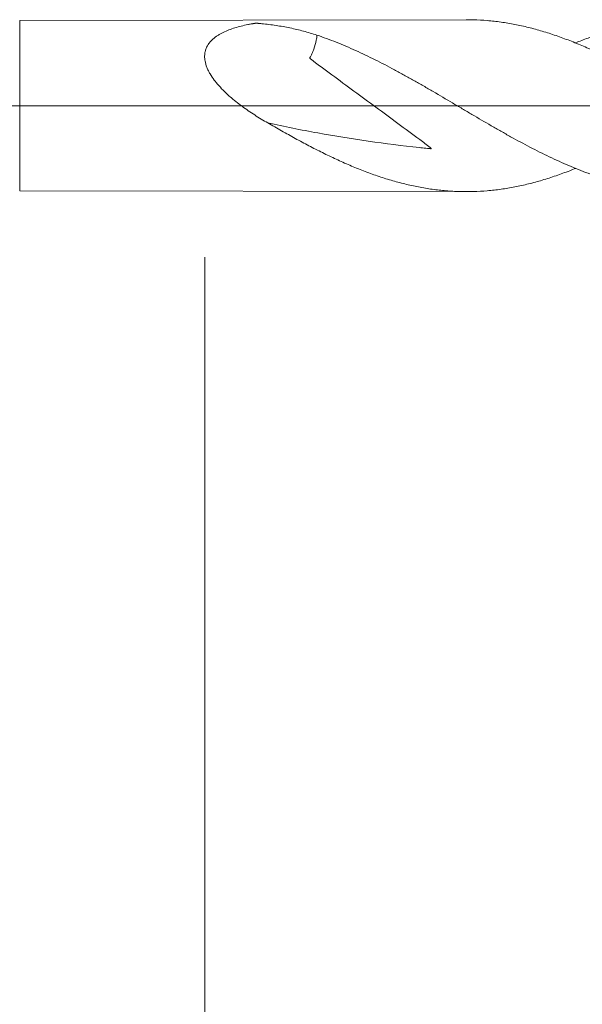
# Model space of a CAD drawing. Units: millimetres. Extents: x -223 to 49, y -200 to 27.
# Drawn here: x 1 to 15, y -22 to 2 of the extents above; entities that cross this region are included whole.
import ezdxf

# ---------------------------------------------------------------- set-up
doc = ezdxf.new("R2010")
doc.units = ezdxf.units.MM
doc.linetypes.add('CENTER', pattern=[47.5, 22, -8.5, 8.5, -8.5])
for name, color, linetype in [('1', 4, 'Continuous'), ('2', 7, 'Continuous'), ('SK2', 7, 'Continuous'), ('SK4', 2, 'CENTER')]:
    doc.layers.add(name, color=color, linetype=linetype)
doc.styles.add('iso_b_vert', font='simplex.shx')
doc.dimstyles.get("Standard").update_dxf_attribs({"dimtxt": 0.18, "dimasz": 0.18, "dimexe": 0.18, "dimexo": 0.0625, "dimgap": 0.09, "dimtad": 1, "dimzin": 0, "dimdsep": 52, "dimtxsty": 'Standard', "dimcen": 0.09, "dimadec": 0, "dimazin": 0, "dimtfac": 1, "dimtdec": 4, "dimtofl": 0, "dimtmove": 0, "dimatfit": 3, "dimfxl": 1, "dimtolj": 1, "dimtzin": 0, "dimarcsym": 0})

# ---------------------------------------------------------------- blocks, each defined once
blk = doc.blocks.new('_U1')
at = {"layer": 'SK2', "lineweight": 13}
for p, q in [((6, -3.7375), (6, -31.726681)), ((30, -3.7375), (30, -31.726681)), ((30, -29.726681), (6, -29.726681))]:
    blk.add_line(p, q, dxfattribs=at)
at = {"layer": 'SK2', "lineweight": 18}
for points in [[(6, -29.726681), (9.499998, -29.265897), (9.500002, -30.187464)], [(30, -29.726681), (26.500002, -30.187464), (26.499998, -29.265897)]]:
    blk.add_solid(points, dxfattribs=at)
at = {"layer": 'SK2', "lineweight": 18, "insert": (16.209229, -28.841566), "char_height": 3, "attachment_point": 7, "line_spacing_factor": 1.084337, "style": 'iso_b_vert'}
blk.add_mtext('\\W0.7167;24', dxfattribs=at)
blk = doc.blocks.new('_U3')
at = {"layer": 'SK2', "lineweight": 13}
for p, q in [((30, -3.7375), (30, -47.726681)), ((-36, -4.5875), (-36, -47.726681)), ((-36, -45.726681), (30, -45.726681))]:
    blk.add_line(p, q, dxfattribs=at)
at = {"layer": 'SK2', "lineweight": 18}
for points in [[(-36, -45.726681), (-32.500002, -45.265897), (-32.499998, -46.187464)], [(30, -45.726681), (26.500002, -46.187464), (26.499998, -45.265897)]]:
    blk.add_solid(points, dxfattribs=at)
at = {"layer": 'SK2', "lineweight": 18, "insert": (-4.632828, -44.841566), "char_height": 3, "attachment_point": 7, "line_spacing_factor": 1.084337, "style": 'iso_b_vert'}
blk.add_mtext('\\W0.6740;66', dxfattribs=at)
blk = doc.blocks.new('_U4')
at = {"layer": '2', "lineweight": 13}
for p, q in [((0, -3.7375), (0, -39.726681)), ((30, -3.7375), (30, -39.726681)), ((30, -37.726681), (0, -37.726681))]:
    blk.add_line(p, q, dxfattribs=at)
at = {"layer": '2', "lineweight": 18}
for points in [[(0, -37.726681), (3.499998, -37.265897), (3.500002, -38.187464)], [(30, -37.726681), (26.500002, -38.187464), (26.499998, -37.265897)]]:
    blk.add_solid(points, dxfattribs=at)
at = {"layer": '2', "lineweight": 18, "insert": (13.367172, -36.841566), "char_height": 3, "attachment_point": 7, "line_spacing_factor": 1.084337, "style": 'iso_b_vert'}
blk.add_mtext('\\W0.6740;30', dxfattribs=at)

msp = doc.modelspace()

# ---------------------------------------------------------------- linework, layer by layer
at = {"layer": '1', "lineweight": 18}
for p, q in [((12.439, 2.12), (1.44, 2.1)), ((1.44, -2.1), (12.439, -2.12))]:
    msp.add_line(p, q, dxfattribs=at)
at = {"layer": '1', "lineweight": 13}
msp.add_line((1.44, -2.1), (1.44, 2.1), dxfattribs=at)
at = {"layer": '1', "lineweight": 13, "ltscale": 0.05}
msp.add_line((-42.5, 0), (35.716, 0), dxfattribs=at)
at = {"layer": '1', "lineweight": 18}
for points, knots in [([(7.555, -0.426), (7.445, -0.363), (7.337, -0.298), (7.125, -0.161), (7.021, -0.09), (6.869, 0.022), (6.819, 0.061), (6.72, 0.14), (6.672, 0.18), (6.6, 0.243), (6.576, 0.264), (6.53, 0.307), (6.507, 0.329), (6.439, 0.395), (6.395, 0.441), (6.332, 0.511), (6.312, 0.535), (6.272, 0.583), (6.253, 0.607), (6.197, 0.681), (6.163, 0.732), (6.118, 0.809), (6.103, 0.835), (6.084, 0.875), (6.077, 0.888), (6.065, 0.915), (6.059, 0.929), (6.032, 0.996), (6.017, 1.05), (6.005, 1.117), (6.003, 1.13), (6, 1.157), (5.999, 1.171), (5.997, 1.21), (5.998, 1.262), (6.007, 1.324), (6.017, 1.36), (6.025, 1.384), (6.029, 1.396), (6.051, 1.453), (6.075, 1.495), (6.111, 1.544), (6.118, 1.554), (6.134, 1.573), (6.142, 1.582), (6.167, 1.609), (6.184, 1.626), (6.239, 1.675), (6.279, 1.704), (6.342, 1.745), (6.364, 1.758), (6.408, 1.783), (6.431, 1.795), (6.5, 1.829), (6.548, 1.85), (6.646, 1.887), (6.695, 1.904), (6.848, 1.951), (6.953, 1.977), (7.088, 2.004), (7.115, 2.009), (7.156, 2.016), (7.17, 2.019), (7.19, 2.022), (7.197, 2.023), (7.208, 2.025), (7.211, 2.025), (7.218, 2.027), (7.221, 2.027), (7.232, 2.029), (7.239, 2.03), (7.255, 2.031), (7.262, 2.031), (7.278, 2.031), (7.286, 2.031), (7.302, 2.031), (7.309, 2.03), (7.324, 2.029), (7.332, 2.029), (7.347, 2.027), (7.354, 2.027), (7.377, 2.024), (7.451, 2.017), (7.524, 2.008), (7.641, 1.994), (7.7, 1.986), (7.873, 1.96), (7.988, 1.939), (8.214, 1.893), (8.326, 1.867), (8.492, 1.822), (8.547, 1.807), (8.656, 1.774), (8.711, 1.756), (8.765, 1.738)], [0, 0, 0, 0, 0.0625, 0.0625, 0.125, 0.125, 0.15625, 0.15625, 0.1875, 0.1875, 0.203125, 0.203125, 0.21875, 0.21875, 0.25, 0.25, 0.265625, 0.265625, 0.28125, 0.28125, 0.3125, 0.3125, 0.328125, 0.328125, 0.335938, 0.335938, 0.34375, 0.34375, 0.375, 0.375, 0.382813, 0.382813, 0.390625, 0.390625, 0.40625, 0.421875, 0.429688, 0.429688, 0.4375, 0.4375, 0.46875, 0.46875, 0.476563, 0.476563, 0.484375, 0.484375, 0.5, 0.5, 0.53125, 0.53125, 0.546875, 0.546875, 0.5625, 0.5625, 0.59375, 0.59375, 0.625, 0.625, 0.6875, 0.6875, 0.703125, 0.703125, 0.710938, 0.710938, 0.714844, 0.714844, 0.716797, 0.716797, 0.71875, 0.71875, 0.722656, 0.722656, 0.726563, 0.726563, 0.730469, 0.730469, 0.734375, 0.734375, 0.738281, 0.738281, 0.742188, 0.742188, 0.75, 0.78125, 0.78125, 0.8125, 0.8125, 0.875, 0.875, 0.9375, 0.9375, 0.96875, 0.96875, 1, 1, 1, 1]), ([(26.471, -1.514), (26.366, -1.559), (26.262, -1.601), (26.101, -1.663), (26.044, -1.684), (25.932, -1.725), (25.875, -1.745), (25.707, -1.802), (25.594, -1.838), (25.369, -1.903), (25.257, -1.933), (25.087, -1.974), (25.031, -1.987), (24.918, -2.011), (24.862, -2.022), (24.693, -2.054), (24.58, -2.072), (24.355, -2.102), (24.243, -2.114), (24.017, -2.131), (23.905, -2.136), (23.736, -2.14), (23.679, -2.14), (23.567, -2.139), (23.51, -2.138), (23.341, -2.132), (23.228, -2.125), (23.06, -2.109), (23.003, -2.103), (22.891, -2.089), (22.835, -2.082), (22.666, -2.057), (22.553, -2.037), (22.383, -2.003), (22.327, -1.991), (22.214, -1.965), (22.158, -1.951), (21.989, -1.908), (21.877, -1.877), (21.651, -1.808), (21.539, -1.771), (21.369, -1.712), (21.312, -1.691), (21.2, -1.649), (21.143, -1.627), (20.975, -1.56), (20.862, -1.513), (20.637, -1.415), (20.524, -1.364), (20.355, -1.284), (20.298, -1.257), (20.185, -1.201), (20.129, -1.173), (19.96, -1.087), (19.847, -1.029), (19.622, -0.909), (19.509, -0.848), (19.34, -0.754), (19.284, -0.722), (19.171, -0.658), (19.114, -0.626), (18.945, -0.528), (18.832, -0.463), (18.663, -0.364), (18.607, -0.331), (18.494, -0.264), (18.438, -0.231), (18.269, -0.13), (18.156, -0.063), (17.987, 0.038), (17.93, 0.072), (17.817, 0.139), (17.761, 0.173), (17.648, 0.239), (17.591, 0.273), (17.479, 0.339), (17.422, 0.372), (17.253, 0.472), (17.141, 0.537), (16.971, 0.633), (16.915, 0.665), (16.802, 0.729), (16.745, 0.76), (16.576, 0.854), (16.463, 0.915), (16.238, 1.034), (16.125, 1.092), (15.899, 1.205), (15.786, 1.259), (15.617, 1.339), (15.56, 1.365), (15.447, 1.416), (15.391, 1.441), (15.222, 1.513), (15.109, 1.56), (14.94, 1.625), (14.883, 1.646), (14.77, 1.688), (14.714, 1.708), (14.601, 1.747), (14.545, 1.766), (14.432, 1.802), (14.375, 1.82), (14.206, 1.87), (14.093, 1.901), (13.924, 1.942), (13.867, 1.955), (13.754, 1.98), (13.698, 1.992), (13.585, 2.014), (13.529, 2.024), (13.416, 2.043), (13.359, 2.052), (13.19, 2.076), (13.076, 2.088), (12.851, 2.108), (12.738, 2.114), (12.563, 2.119), (12.501, 2.12), (12.439, 2.12)], [0, 0, 0, 0, 0.022373, 0.022373, 0.034428, 0.034428, 0.046482, 0.046482, 0.070592, 0.070592, 0.094701, 0.094701, 0.106755, 0.106755, 0.11881, 0.11881, 0.142919, 0.142919, 0.167028, 0.167028, 0.191137, 0.191137, 0.203192, 0.203192, 0.215247, 0.215247, 0.239356, 0.239356, 0.25141, 0.25141, 0.263465, 0.263465, 0.287574, 0.287574, 0.299629, 0.299629, 0.311683, 0.311683, 0.335792, 0.335792, 0.359902, 0.359902, 0.371956, 0.371956, 0.384011, 0.384011, 0.40812, 0.40812, 0.432229, 0.432229, 0.444284, 0.444284, 0.456338, 0.456338, 0.480447, 0.480447, 0.504557, 0.504557, 0.516611, 0.516611, 0.528666, 0.528666, 0.552775, 0.552775, 0.56483, 0.56483, 0.576884, 0.576884, 0.600993, 0.600993, 0.613048, 0.613048, 0.625102, 0.625102, 0.637157, 0.637157, 0.649212, 0.649212, 0.673321, 0.673321, 0.685375, 0.685375, 0.69743, 0.69743, 0.721539, 0.721539, 0.745648, 0.745648, 0.769757, 0.769757, 0.781812, 0.781812, 0.793867, 0.793867, 0.817976, 0.817976, 0.83003, 0.83003, 0.842085, 0.842085, 0.85414, 0.85414, 0.866194, 0.866194, 0.890303, 0.890303, 0.902358, 0.902358, 0.914412, 0.914412, 0.926467, 0.926467, 0.938522, 0.938522, 0.962631, 0.962631, 0.98674, 0.98674, 1, 1, 1, 1]), ([(15.137, 1.547), (15.24, 1.589), (15.343, 1.629), (15.526, 1.697), (15.606, 1.725), (15.765, 1.779), (15.844, 1.805), (16.083, 1.877), (16.242, 1.92), (16.4, 1.957)], [0, 0, 0, 0, 0.245069, 0.245069, 0.433802, 0.433802, 0.622535, 0.622535, 1, 1, 1, 1]), ([(8.765, 1.738), (8.764, 1.697), (8.758, 1.656), (8.737, 1.545), (8.717, 1.472), (8.675, 1.359), (8.66, 1.32), (8.633, 1.262), (8.623, 1.243), (8.608, 1.213), (8.603, 1.203), (8.595, 1.189), (8.593, 1.184), (8.589, 1.176), (8.592, 1.173), (8.596, 1.168), (8.599, 1.165), (8.622, 1.144), (8.644, 1.127), (8.688, 1.093), (8.71, 1.075), (8.777, 1.025), (8.821, 0.991), (8.956, 0.89), (9.046, 0.824), (9.316, 0.625), (9.497, 0.492), (10.038, 0.095), (10.398, -0.171), (10.939, -0.569), (11.119, -0.702), (11.343, -0.869), (11.388, -0.903), (11.454, -0.954), (11.476, -0.971), (11.52, -1.005), (11.542, -1.022), (11.569, -1.045), (11.574, -1.05), (11.579, -1.057), (11.581, -1.058), (11.581, -1.061), (11.579, -1.061), (11.574, -1.061), (11.57, -1.061), (11.554, -1.059), (11.514, -1.055), (11.422, -1.046), (11.343, -1.037), (10.447, -0.942), (9.612, -0.823), (8.374, -0.598), (7.963, -0.516), (7.555, -0.426)], [0, 0, 0, 0, 0.023371, 0.023371, 0.060935, 0.060935, 0.079717, 0.079717, 0.089108, 0.089108, 0.093804, 0.093804, 0.096151, 0.096151, 0.097325, 0.097325, 0.098499, 0.098499, 0.10789, 0.10789, 0.117281, 0.117281, 0.136063, 0.136063, 0.173628, 0.173628, 0.248756, 0.248756, 0.399013, 0.399013, 0.474141, 0.474141, 0.492923, 0.492923, 0.502314, 0.502314, 0.511705, 0.511705, 0.514053, 0.514053, 0.51464, 0.51464, 0.515227, 0.515227, 0.516401, 0.516401, 0.521096, 0.530487, 0.549269, 0.549269, 0.849783, 0.849783, 1, 1, 1, 1]), ([(8.765, 1.738), (8.925, 1.685), (9.084, 1.626), (9.402, 1.5), (9.561, 1.432), (9.799, 1.324), (9.879, 1.287), (10.039, 1.211), (10.118, 1.173), (10.277, 1.093), (10.357, 1.053), (10.516, 0.97), (10.595, 0.928), (10.755, 0.843), (10.834, 0.8), (10.993, 0.712), (11.073, 0.667), (11.232, 0.577), (11.312, 0.532), (11.471, 0.44), (11.55, 0.394), (11.789, 0.255), (11.948, 0.161), (12.186, 0.02), (12.266, -0.028), (12.426, -0.122), (12.505, -0.169), (12.744, -0.31), (12.902, -0.403), (13.141, -0.54), (13.22, -0.586), (13.38, -0.676), (13.459, -0.721), (13.698, -0.853), (13.857, -0.939), (14.175, -1.104), (14.333, -1.184), (14.572, -1.298), (14.652, -1.336), (14.811, -1.408), (14.891, -1.443), (15.129, -1.545), (15.288, -1.609), (15.526, -1.697), (15.606, -1.725), (15.765, -1.779), (15.844, -1.805), (16.083, -1.877), (16.242, -1.92), (16.4, -1.957)], [0, 0, 0, 0, 0.0625, 0.0625, 0.125, 0.125, 0.15625, 0.15625, 0.1875, 0.1875, 0.21875, 0.21875, 0.25, 0.25, 0.28125, 0.28125, 0.3125, 0.3125, 0.34375, 0.34375, 0.375, 0.375, 0.4375, 0.4375, 0.46875, 0.46875, 0.5, 0.5, 0.5625, 0.5625, 0.59375, 0.59375, 0.625, 0.625, 0.6875, 0.6875, 0.75, 0.75, 0.78125, 0.78125, 0.8125, 0.8125, 0.875, 0.875, 0.90625, 0.90625, 0.9375, 0.9375, 1, 1, 1, 1]), ([(15.138, -1.547), (15.091, -1.566), (15.043, -1.585), (14.94, -1.625), (14.883, -1.646), (14.77, -1.688), (14.714, -1.708), (14.601, -1.747), (14.545, -1.766), (14.432, -1.802), (14.375, -1.82), (14.206, -1.87), (14.093, -1.901), (13.924, -1.942), (13.867, -1.955), (13.754, -1.98), (13.698, -1.992), (13.585, -2.014), (13.529, -2.024), (13.416, -2.043), (13.359, -2.052), (13.19, -2.076), (13.076, -2.088), (12.851, -2.108), (12.738, -2.114), (12.513, -2.121), (12.4, -2.121), (12.23, -2.116), (12.173, -2.114), (12.06, -2.107), (12.003, -2.103), (11.891, -2.094), (11.834, -2.089), (11.721, -2.076), (11.665, -2.069), (11.496, -2.045), (11.383, -2.027), (11.213, -1.994), (11.157, -1.982), (11.044, -1.958), (10.987, -1.945), (10.817, -1.903), (10.705, -1.872), (10.479, -1.806), (10.366, -1.77), (10.196, -1.712), (10.14, -1.692), (10.027, -1.651), (9.97, -1.63), (9.857, -1.586), (9.801, -1.563), (9.688, -1.517), (9.631, -1.494), (9.462, -1.421), (9.35, -1.372), (9.126, -1.268), (9.014, -1.214), (8.79, -1.103), (8.678, -1.046), (8.454, -0.929), (8.343, -0.869), (8.119, -0.746), (8.007, -0.683), (7.781, -0.556), (7.668, -0.491), (7.555, -0.426)], [0, 0, 0, 0, 0.018646, 0.018646, 0.040949, 0.040949, 0.063253, 0.063253, 0.085556, 0.085556, 0.10786, 0.10786, 0.152467, 0.152467, 0.17477, 0.17477, 0.197074, 0.197074, 0.219377, 0.219377, 0.241681, 0.241681, 0.286288, 0.286288, 0.330895, 0.330895, 0.375502, 0.375502, 0.397805, 0.397805, 0.420109, 0.420109, 0.442412, 0.442412, 0.464716, 0.464716, 0.509323, 0.509323, 0.531626, 0.531626, 0.55393, 0.55393, 0.598537, 0.598537, 0.643144, 0.643144, 0.665447, 0.665447, 0.687751, 0.687751, 0.710054, 0.710054, 0.732358, 0.732358, 0.776965, 0.776965, 0.821572, 0.821572, 0.866179, 0.866179, 0.910786, 0.910786, 0.955393, 0.955393, 1, 1, 1, 1])]:
    msp.add_open_spline(points, degree=3, knots=knots, dxfattribs=at)
at = {"layer": 'SK4', "lineweight": 18, "ltscale": 0.05}
msp.add_line((-39, 0), (33, 0), dxfattribs=at)

# ---------------------------------------------------------------- dimensions: what is measured, and where the dimension line sits
at = {"layer": '2', "lineweight": 18}
dim = msp.add_linear_dim(base=(0, -37.727), p1=(30, -2.15), p2=(0, -2.15), dimstyle='Standard', override={"dimtxt": 3, "dimasz": 3.5, "dimexe": 2, "dimexo": 1.5875, "dimgap": 1.5, "dimtad": 1, "dimtih": 1, "dimtoh": 0, "dimdec": 2, "dimlfac": 1, "dimzin": 8, "dimdsep": 46, "dimlunit": 2, "dimpost": '', "dimtxsty": 'iso_b_vert', "dimsah": 1, "dimse1": 0, "dimse2": 0, "dimsd1": 0, "dimsd2": 0, "dimclrd": 2, "dimclre": 2, "dimclrt": 2, "dimtol": 0, "dimtm": -0.1, "dimtfac": 1.166667, "dimtdec": 2, "dimtofl": 1, "dimtmove": 0, "dimtzin": 8, "dimlwd": 13, "dimlwe": 13}, dxfattribs=at)
dim.commit()
dim.dimension.update_dxf_attribs({"geometry": '_U4', "text_midpoint": (15, -37.727)})
at = {"layer": 'SK2', "lineweight": 18}
for base, p1, p2, picture, middle in [((30, -45.727), (-36, -3), (30, -2.15), '_U3', (-3, -45.727)), ((6, -29.727), (30, -2.15), (6, -2.15), '_U1', (18, -29.727))]:
    dim = msp.add_linear_dim(base=base, p1=p1, p2=p2, dimstyle='Standard', override={"dimtxt": 3, "dimasz": 3.5, "dimexe": 2, "dimexo": 1.5875, "dimgap": 1.5, "dimtad": 1, "dimtih": 1, "dimtoh": 0, "dimdec": 2, "dimlfac": 1, "dimzin": 8, "dimdsep": 46, "dimlunit": 2, "dimpost": '', "dimtxsty": 'iso_b_vert', "dimsah": 1, "dimse1": 0, "dimse2": 0, "dimsd1": 0, "dimsd2": 0, "dimclrd": 2, "dimclre": 2, "dimclrt": 2, "dimtol": 0, "dimtm": -0.1, "dimtfac": 1.166667, "dimtdec": 2, "dimtofl": 1, "dimtmove": 0, "dimtzin": 8, "dimlwd": 13, "dimlwe": 13}, dxfattribs=at)
    dim.commit()
    dim.dimension.update_dxf_attribs({"geometry": picture, "text_midpoint": middle})

doc.saveas('drawing.dxf')
